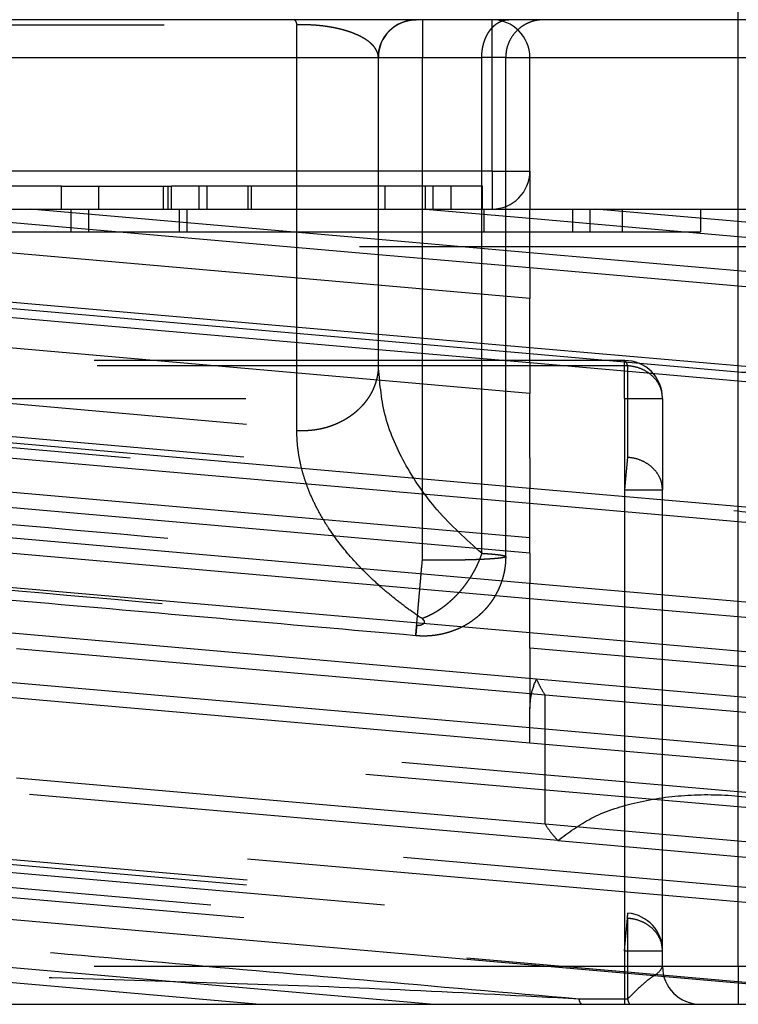
# Model space of a CAD drawing. Units: inches. Extents: x -210 to 200, y -143 to 149.
# Drawn here: x -182 to -181, y 116 to 117 of the extents above; entities that cross this region are included whole.
import ezdxf

# ---------------------------------------------------------------- set-up
doc = ezdxf.new("R2010")
doc.units = ezdxf.units.IN
doc.linetypes.add('DASHED', pattern=[15, 7, -8])
doc.layers.add('1', color=7, linetype='Continuous')
doc.styles.add('CONVERTER_11', font='txt.shx', dxfattribs={"width": 0.9})
doc.dimstyles.new('ME10_DIM_31', dxfattribs={"dimtxt": 70.00000000000004, "dimasz": 70.00000000000004, "dimexe": 40, "dimexo": 0, "dimgap": 40, "dimtad": 1, "dimdsep": 46, "dimtxsty": 'CONVERTER_11', "dimsah": 1, "dimcen": 0.09, "dimclrd": 3, "dimclre": 3, "dimclrt": 4, "dimadec": 0, "dimazin": 0, "dimtfac": 1, "dimtdec": 4, "dimtix": 1, "dimtmove": 0, "dimatfit": 3, "dimfxl": 0, "dimtolj": 1, "dimtzin": 0, "dimarcsym": 0})
doc.dimstyles.new('ME10_DIM_32', dxfattribs={"dimtxt": 70.00000000000004, "dimasz": 70.00000000000004, "dimexe": 40, "dimexo": 0, "dimgap": 40, "dimtad": 1, "dimdsep": 46, "dimtxsty": 'CONVERTER_11', "dimsah": 1, "dimcen": 0.09, "dimclrd": 3, "dimclre": 3, "dimclrt": 4, "dimadec": 0, "dimazin": 0, "dimtfac": 1, "dimtdec": 4, "dimtix": 1, "dimtmove": 0, "dimatfit": 3, "dimfxl": 0, "dimtolj": 1, "dimtzin": 0, "dimarcsym": 0})

# ---------------------------------------------------------------- blocks, each defined once
blk = doc.blocks.new('10421-6-0876_Clipsblende-100-Deckenausgleich-Teil-1__69', base_point=(-3654.508692010058, 2317.627070989579))
at = {"color": 3, "linetype": 'DASHED'}
for p, q in [((-3626.75869201006, 2327.524346472299), (-3633.647864766739, 2328.127070989579)), ((-3631.629444133527, 2328.127070989579), (-3631.3531221176, 2328.127070989579)), ((-3631.3531221176, 2328.127070989579), (-3630.938316583311, 2328.127070989579)), ((-3626.75869201006, 2327.725110439807), (-3631.3531221176, 2328.127070989579)), ((-3630.938316583311, 2328.127070989579), (-3630.81649637429, 2328.127070989579)), ((-3630.81649637429, 2328.127070989579), (-3630.583194665797, 2328.127070989579)), ((-3630.81649637429, 2328.127070989579), (-3630.81649637429, 2327.827070989581)), ((-3630.583194665797, 2328.127070989579), (-3630.44560959621, 2328.127070989579)), ((-3630.583194665797, 2328.127070989579), (-3630.583194665797, 2327.827070989581)), ((-3630.44560959621, 2328.127070989579), (-3629.592630465621, 2328.127070989579)), ((-3629.592630465621, 2328.127070989579), (-3629.531966187651, 2328.127070989579)), ((-3629.531966187651, 2328.127070989579), (-3629.488030465619, 2328.127070989579)), ((-3629.488030465619, 2328.127070989579), (-3629.385355115821, 2328.127070989579)), ((-3629.385355115821, 2328.127070989579), (-3629.28757458228, 2328.127070989579)), ((-3629.385355115821, 2328.127070989579), (-3629.385355115821, 2327.827070989581)), ((-3629.28757458228, 2328.127070989579), (-3629.122203973959, 2328.127070989579)), ((-3629.28757458228, 2328.127070989579), (-3629.28757458228, 2327.827070989581)), ((-3629.122203973959, 2328.127070989579), (-3629.017213973959, 2328.127070989579)), ((-3629.017213973959, 2328.127070989579), (-3628.47819040765, 2328.127070989579)), ((-3628.47819040765, 2328.127070989579), (-3628.434189167558, 2328.127070989579)), ((-3628.434189167558, 2328.127070989579), (-3626.75869201006, 2328.127070989579)), ((-3626.75869201006, 2328.127070989579), (-3626.669268466228, 2328.127070989579)), ((-3626.669268466228, 2328.127070989579), (-3626.189951157049, 2328.127070989579)), ((-3624.75869201006, 2328.001852039649), (-3626.189951157049, 2328.127070989579)), ((-3626.189951157049, 2328.127070989579), (-3626.142362944829, 2328.127070989579)), ((-3626.142362944829, 2328.127070989579), (-3626.038264663777, 2328.127070989579)), ((-3626.038264663777, 2328.127070989579), (-3625.798822010063, 2328.127070989579)), ((-3625.798822010063, 2328.127070989579), (-3625.383692010058, 2328.127070989579)), ((-3625.383692010058, 2328.127070989579), (-3625.365528579328, 2328.127070989579)), ((-3625.365528579328, 2328.127070989579), (-3625.258692010058, 2328.127070989579)), ((-3625.365528579328, 2328.127070989579), (-3625.365528579328, 2327.827070989581)), ((-3625.258692010058, 2328.127070989579), (-3624.75869201006, 2328.127070989579)), ((-3624.75869201006, 2328.127070989579), (-3624.194627420668, 2328.127070989579)), ((-3624.194627420668, 2328.127070989579), (-3623.963297907219, 2328.127070989579)), ((-3624.194627420668, 2328.127070989579), (-3624.194627420668, 2327.827070989581)), ((-3623.963297907219, 2328.127070989579), (-3623.89520850792, 2328.127070989579)), ((-3623.963297907219, 2327.827070989581), (-3623.963297907219, 2328.127070989579)), ((-3623.89520850792, 2328.127070989579), (-3623.54102405598, 2328.127070989579)), ((-3619.25869201006, 2327.721428357766), (-3623.89520850792, 2328.127070989579)), ((-3623.54102405598, 2328.127070989579), (-3622.508692010059, 2328.127070989579)), ((-3623.54102405598, 2328.127070989579), (-3623.54102405598, 2327.827070989581)), ((-3622.508692010059, 2328.127070989579), (-3619.305723209649, 2328.127070989579)), ((-3622.508692010059, 2328.127070989579), (-3622.508692010059, 2327.827070989581)), ((-3619.25869201006, 2327.520664390258), (-3624.75869201006, 2328.001852039649)), ((-3631.629444133527, 2327.827070989581), (-3630.81649637429, 2327.827070989581)), ((-3630.81649637429, 2327.827070989581), (-3630.583194665797, 2327.827070989581)), ((-3630.583194665797, 2327.827070989581), (-3629.385355115821, 2327.827070989581)), ((-3629.385355115821, 2327.827070989581), (-3629.28757458228, 2327.827070989581)), ((-3629.28757458228, 2327.827070989581), (-3625.365528579328, 2327.827070989581)), ((-3625.365528579328, 2327.827070989581), (-3624.194627420668, 2327.827070989581)), ((-3624.194627420668, 2327.827070989581), (-3623.963297907219, 2327.827070989581)), ((-3623.963297907219, 2327.827070989581), (-3623.54102405598, 2327.827070989581)), ((-3623.54102405598, 2327.827070989581), (-3622.508692010059, 2327.827070989581)), ((-3624.75869201006, 2327.550133112755), (-3626.75869201006, 2327.725110439807)), ((-3605.008692010058, 2327.627070989579), (-3654.008692010058, 2327.627070989579)), ((-3624.75869201006, 2327.349369145246), (-3626.75869201006, 2327.524346472299)), ((-3619.25869201006, 2327.068945463363), (-3624.75869201006, 2327.550133112755)), ((-3626.75869201006, 2326.470335642877), (-3637.87960491934, 2327.443289450499)), ((-3626.75869201006, 2326.269571675368), (-3639.508692010059, 2327.385052135324)), ((-3624.75869201006, 2326.213322135535), (-3637.008692010059, 2327.285058263728)), ((-3619.25869201006, 2326.868181495855), (-3624.75869201006, 2327.349369145246)), ((-3624.75869201006, 2326.295358315826), (-3626.75869201006, 2326.470335642877)), ((-3624.75869201006, 2326.094594348318), (-3626.75869201006, 2326.269571675368)), ((-3619.25869201006, 2325.814170666433), (-3624.75869201006, 2326.295358315826)), ((-3623.508692010058, 2326.127070989579), (-3635.508692010058, 2326.127070989579)), ((-3622.008692010058, 2325.972728310841), (-3624.75869201006, 2326.213322135535)), ((-3619.25869201006, 2325.613406698924), (-3624.75869201006, 2326.094594348318)), ((-3623.508692010058, 2325.627070989579), (-3623.508692010058, 2326.127070989579)), ((-3623.4709524664, 2326.058435947412), (-3635.4709524664, 2326.058435947412)), ((-3623.4709524664, 2326.058435947412), (-3623.4709524664, 2324.848981555963)), ((-3622.008692010058, 2324.141185216954), (-3622.008692010058, 2325.972728310841)), ((-3635.4709524664, 2325.898845518274), (-3623.4709524664, 2324.848981555963)), ((-3624.75869201006, 2324.43829161637), (-3639.508692010059, 2325.728749403379)), ((-3635.508692010058, 2325.627070989579), (-3623.508692010058, 2325.627070989579)), ((-3623.508692010058, 2325.627070989579), (-3623.00869201006, 2325.627070989579)), ((-3623.508692010058, 2325.627070989579), (-3623.508692010058, 2324.417616598134)), ((-3623.00869201006, 2325.627070989579), (-3623.00869201006, 2324.417616598134)), ((-3624.75869201006, 2324.237527648862), (-3639.508692010059, 2325.527985435871)), ((-3637.008692010059, 2325.453515169842), (-3622.008692010058, 2324.141185216954)), ((-3635.508692010058, 2325.467480560445), (-3623.508692010058, 2324.417616598134)), ((-3623.4709524664, 2324.848981555963), (-3623.508692010058, 2324.417616598134)), ((-3624.75869201006, 2323.183516819443), (-3639.508692010059, 2324.473974606448)), ((-3619.25869201006, 2323.95710396698), (-3624.75869201006, 2324.43829161637)), ((-3623.508692010058, 2324.417616598134), (-3623.508692010058, 2318.332282237184)), ((-3623.508692010058, 2324.417616598134), (-3623.00869201006, 2324.417616598134)), ((-3623.00869201006, 2318.332282237184), (-3623.00869201006, 2324.417616598134)), ((-3624.75869201006, 2322.982752851932), (-3639.508692010059, 2324.27321063894)), ((-3619.25869201006, 2323.756339999471), (-3624.75869201006, 2324.237527648862)), ((-3622.008692010058, 2318.127070989579), (-3622.008692010058, 2324.141185216954)), ((-3624.75869201006, 2322.531033925038), (-3639.508692010059, 2323.821491712045)), ((-3639.508692010059, 2323.620727744537), (-3624.75869201006, 2322.330269957529)), ((-3624.672667712846, 2321.921215871721), (-3639.508692010059, 2323.219199809519)), ((-3619.25869201006, 2322.702329170048), (-3624.75869201006, 2323.183516819443)), ((-3624.558977018439, 2321.710505257302), (-3639.508692010059, 2323.018435842012)), ((-3619.25869201006, 2322.50156520254), (-3624.75869201006, 2322.982752851932)), ((-3624.75869201006, 2321.276259128108), (-3639.508692010059, 2322.566716915118)), ((-3619.25869201006, 2322.049846275646), (-3624.75869201006, 2322.531033925038)), ((-3624.75869201006, 2321.0754951606), (-3639.508692010059, 2322.365952947609)), ((-3619.25869201006, 2321.849082308137), (-3624.75869201006, 2322.330269957529)), ((-3604.532866242029, 2318.904436760432), (-3639.508692010059, 2321.96442501259)), ((-3619.344716307261, 2321.455080523912), (-3624.672667712846, 2321.921215871721)), ((-3605.008692010058, 2318.745302153438), (-3639.508692010059, 2321.763661045081)), ((-3619.45840700167, 2321.264263203314), (-3624.558977018439, 2321.710505257302)), ((-3624.558977018439, 2320.004011533477), (-3639.508692010059, 2321.311942118187)), ((-3619.25869201006, 2320.795071478718), (-3624.75869201006, 2321.276259128108)), ((-3624.390107703057, 2319.788473415255), (-3639.508692010059, 2321.111178150678)), ((-3619.25869201006, 2320.594307511207), (-3624.75869201006, 2321.0754951606)), ((-3619.45840700167, 2319.557769479491), (-3624.558977018439, 2320.004011533477)), ((-3635.46511413868, 2319.880243548541), (-3623.465114138679, 2318.83037958623)), ((-3635.4709524664, 2319.813511157327), (-3623.4709524664, 2318.763647195016)), ((-3624.390107703057, 2319.788473415255), (-3619.62727631705, 2319.371779662694)), ((-3635.508692010058, 2319.382146199495), (-3623.508692010058, 2318.332282237184)), ((-3623.4709524664, 2318.763647195016), (-3623.465114138679, 2318.83037958623)), ((-3623.508692010058, 2318.332282237184), (-3623.4709524664, 2318.763647195016)), ((-3623.4709524664, 2318.763647195016), (-3623.4709524664, 2317.695706031747)), ((-3623.508692010058, 2318.332282237184), (-3623.508692010058, 2318.127070989579)), ((-3623.508692010058, 2318.332282237184), (-3623.00869201006, 2318.332282237184)), ((-3623.00869201006, 2318.127070989579), (-3623.00869201006, 2318.332282237184)), ((-3623.508692010058, 2318.127070989579), (-3634.084474195829, 2318.127070989579)), ((-3623.00869201006, 2318.127070989579), (-3623.508692010058, 2318.127070989579)), ((-3623.508692010058, 2318.127070989579), (-3623.508692010058, 2317.627070989579)), ((-3622.008692010058, 2318.127070989579), (-3623.00869201006, 2318.127070989579)), ((-3621.00869201006, 2318.127070989579), (-3622.008692010058, 2318.127070989579)), ((-3622.008692010058, 2318.127070989579), (-3622.008692010058, 2317.627070989579))]:
    blk.add_line(p, q, dxfattribs=at)
at = {"color": 1, "linetype": 'Continuous'}
for p, q in [((-3632.8654633368, 2317.627070989579), (-3628.369448044442, 2317.627070989579)), ((-3628.369448044442, 2317.627070989579), (-3626.07470539531, 2317.627070989579)), ((-3626.07470539531, 2317.627070989579), (-3624.07194142059, 2317.627070989579)), ((-3624.07194142059, 2317.627070989579), (-3623.508692010058, 2317.627070989579)), ((-3623.508692010058, 2317.627070989579), (-3623.433212922751, 2317.627070989579)), ((-3623.433212922751, 2317.627070989579), (-3622.508692010059, 2317.627070989579)), ((-3622.508692010059, 2317.627070989579), (-3622.008692010058, 2317.627070989579)), ((-3622.008692010058, 2317.627070989579), (-3621.508692010058, 2317.627070989579))]:
    blk.add_line(p, q, dxfattribs=at)
at = {"color": 3, "linetype": 'DASHED'}
for centre, radius, start, end in [((-3623.508692010058, 2325.627070989579), 0.499999999998181, 0, 90), ((-3623.508692010058, 2318.332282237184), 0.499999999998181, 0, 84.9999999994047), ((-3622.508692010059, 2318.127070989579), 0.5000000000009095, 180, 270)]:
    blk.add_arc(centre, radius, start, end, dxfattribs=at)
for points in [[(-3619.692585945572, 2326.504614361366), (-3620.132091411487, 2326.237307628448), (-3620.688596618339, 2326.052871969482), (-3621.327406379404, 2325.962807523654), (-3622.008692010058, 2325.972728310841)], [(-3623.4709524664, 2326.058435947412), (-3623.489139317255, 2326.109607108103), (-3623.508692010058, 2326.127070989579)], [(-3623.00869201006, 2325.627070989579), (-3623.024138021573, 2325.733765489486), (-3623.069521366502, 2325.833868053524), (-3623.142038450705, 2325.921193858238), (-3623.237208593414, 2325.990347788212), (-3623.349152080041, 2326.037057007725), (-3623.4709524664, 2326.058435947412)], [(-3623.00869201006, 2324.417616598134), (-3623.024138021573, 2324.524311098039), (-3623.069521366502, 2324.624413662077), (-3623.142038450705, 2324.711739466791), (-3623.237208593414, 2324.780893396764), (-3623.349152080041, 2324.827602616279), (-3623.4709524664, 2324.848981555963)], [(-3622.008692010058, 2324.141185216954), (-3621.29701427583, 2324.024625963757), (-3620.633825512145, 2323.807418882021), (-3620.064312390072, 2323.504361715396), (-3619.62727631705, 2323.136104053484)], [(-3624.10968096425, 2317.695706031747), (-3626.949998839786, 2317.944201646667), (-3629.790316715327, 2318.192697261587), (-3632.630634590864, 2318.441192876507), (-3635.4709524664, 2318.689688491426)], [(-3623.00869201006, 2318.332282237184), (-3623.024138021573, 2318.438976737092), (-3623.069521366502, 2318.53907930113), (-3623.142038450705, 2318.626405105844), (-3623.237208593414, 2318.695559035818), (-3623.349152080041, 2318.742268255332), (-3623.4709524664, 2318.763647195016)], [(-3623.00869201006, 2318.127070989579), (-3623.043220846901, 2318.069359062621), (-3623.142038387184, 2317.989828951358), (-3623.291496387297, 2317.869675977081), (-3623.4709524664, 2317.695706031747)], [(-3624.10968096425, 2317.695706031747), (-3626.337545848638, 2317.810699980718), (-3628.48465299076, 2317.894754659512), (-3630.653560268319, 2317.962486995582), (-3632.8654633368, 2318.027070989579)], [(-3624.07194142059, 2317.627070989579), (-3624.082913570332, 2317.63250376176), (-3624.091494118988, 2317.644534733057), (-3624.100840287941, 2317.666075308115), (-3624.10968096425, 2317.695706031747)], [(-3623.4709524664, 2317.695706031747), (-3623.630634590864, 2317.695706031747), (-3623.790316715331, 2317.695706031747), (-3623.949998839786, 2317.695706031747), (-3624.10968096425, 2317.695706031747)], [(-3623.4709524664, 2317.695706031747), (-3623.462111790106, 2317.666075308144), (-3623.452765621149, 2317.644534733057), (-3623.441885618236, 2317.630458175803), (-3623.433212922751, 2317.627070989579)]]:
    blk.add_spline(points, degree=3, dxfattribs=at)
blk = doc.blocks.new('10421-6-0877_Clipsblende-100-Deckenausgleich-Teil-2__70', base_point=(-3639.508692010059, 2317.627070989579))
at = {"color": 1, "linetype": 'Continuous'}
for p, q in [((-3627.871612066951, 2330.627070989579), (-3636.508692010059, 2330.627070989579)), ((-3626.258692240008, 2330.627070989579), (-3627.871612066951, 2330.627070989579)), ((-3626.17804040785, 2330.627070989579), (-3626.258692240008, 2330.627070989579)), ((-3625.258692010058, 2330.627070989579), (-3626.17804040785, 2330.627070989579)), ((-3625.037705783228, 2330.627070989579), (-3625.258692010058, 2330.627070989579)), ((-3624.57804019332, 2330.627070989579), (-3625.037705783228, 2330.627070989579)), ((-3619.439343912481, 2330.627070989579), (-3624.57804019332, 2330.627070989579)), ((-3639.008692010059, 2319.396119436436), (-3618.788375736388, 2317.627070989579)), ((-3628.369448044442, 2317.627070989579), (-3639.508692010059, 2318.60162855682)), ((-3628.369448044442, 2317.627070989579), (-3626.07470539531, 2317.627070989579)), ((-3626.07470539531, 2317.627070989579), (-3624.07194142059, 2317.627070989579)), ((-3624.07194142059, 2317.627070989579), (-3623.508692010058, 2317.627070989579)), ((-3623.508692010058, 2317.627070989579), (-3623.433212922751, 2317.627070989579)), ((-3623.433212922751, 2317.627070989579), (-3622.508692010059, 2317.627070989579)), ((-3622.508692010059, 2317.627070989579), (-3622.008692010058, 2317.627070989579)), ((-3622.008692010058, 2317.627070989579), (-3621.508692010058, 2317.627070989579))]:
    blk.add_line(p, q, dxfattribs=at)
at = {"color": 3, "linetype": 'DASHED'}
for p, q in [((-3625.258692010058, 2330.127070989579), (-3625.258692010058, 2330.627070989579)), ((-3626.75869201006, 2330.127070989579), (-3626.75869201006, 2330.127212082831)), ((-3626.75869201006, 2326.064057763235), (-3626.75869201006, 2330.127070989579)), ((-3626.17804040785, 2323.489585124768), (-3626.17804040785, 2330.127070989579)), ((-3625.394060367238, 2323.581957977533), (-3625.394060367238, 2330.127070989579)), ((-3625.258692010058, 2328.627070989579), (-3625.258692010058, 2330.127070989579)), ((-3625.07804040786, 2323.538790431338), (-3625.078040260361, 2330.127070989579)), ((-3624.75869201006, 2328.627070989579), (-3624.75869201006, 2330.127070989579)), ((-3625.258692010058, 2328.627070989579), (-3639.008692010059, 2328.627070989579)), ((-3625.258692010058, 2328.627070989579), (-3624.75869201006, 2328.627070989579)), ((-3625.258692010058, 2328.627070989579), (-3625.258692010058, 2328.127070989579)), ((-3624.75869201006, 2328.627070989579), (-3624.75869201006, 2328.127070989579)), ((-3630.938316583311, 2328.42707098958), (-3631.879719232318, 2328.42707098958)), ((-3630.938316583311, 2328.42707098958), (-3630.44560959621, 2328.42707098958)), ((-3630.938316583311, 2328.127070989579), (-3630.938316583311, 2328.42707098958)), ((-3630.44560959621, 2328.42707098958), (-3629.592630465621, 2328.42707098958)), ((-3630.44560959621, 2328.127070989579), (-3630.44560959621, 2328.42707098958)), ((-3629.592630465621, 2328.127070989579), (-3629.592630465621, 2328.42707098958)), ((-3629.592630465621, 2328.42707098958), (-3629.531966187651, 2328.42707098958)), ((-3629.531966187651, 2328.42707098958), (-3629.488030465619, 2328.42707098958)), ((-3629.531966187651, 2328.127070989579), (-3629.531966187651, 2328.42707098958)), ((-3629.488030465619, 2328.127070989579), (-3629.488030465619, 2328.42707098958)), ((-3629.122203973959, 2328.42707098958), (-3629.488030465619, 2328.42707098958)), ((-3629.122203973959, 2328.127070989579), (-3629.122203973959, 2328.42707098958)), ((-3629.017213973959, 2328.42707098958), (-3629.122203973959, 2328.42707098958)), ((-3628.47819040765, 2328.42707098958), (-3629.017213973959, 2328.42707098958)), ((-3629.017213973959, 2328.127070989579), (-3629.017213973959, 2328.42707098958)), ((-3628.47819040765, 2328.127070989579), (-3628.47819040765, 2328.42707098958)), ((-3628.434189167558, 2328.42707098958), (-3628.47819040765, 2328.42707098958)), ((-3628.434189167558, 2328.127070989579), (-3628.434189167558, 2328.42707098958)), ((-3626.669268466228, 2328.42707098958), (-3628.434189167558, 2328.42707098958)), ((-3626.669268466228, 2328.127070989579), (-3626.669268466228, 2328.42707098958)), ((-3626.142362944829, 2328.42707098958), (-3626.669268466228, 2328.42707098958)), ((-3626.142362944829, 2328.42707098958), (-3626.142362944829, 2328.127070989579)), ((-3626.038264663777, 2328.42707098958), (-3626.142362944829, 2328.42707098958)), ((-3626.038264663777, 2328.42707098958), (-3626.038264663777, 2328.127070989579)), ((-3625.798822010063, 2328.42707098958), (-3626.038264663777, 2328.42707098958)), ((-3625.798822010063, 2328.127070989579), (-3625.798822010063, 2328.42707098958)), ((-3625.383692010058, 2328.42707098958), (-3625.798822010063, 2328.42707098958)), ((-3625.383692010058, 2328.127070989579), (-3625.383692010058, 2328.42707098958)), ((-3624.75869201006, 2326.947841210229), (-3639.508692010059, 2328.238298997236)), ((-3626.75869201006, 2327.524346472299), (-3633.647864766739, 2328.127070989579)), ((-3631.629444133527, 2328.127070989579), (-3631.3531221176, 2328.127070989579)), ((-3631.3531221176, 2328.127070989579), (-3630.938316583311, 2328.127070989579)), ((-3626.75869201006, 2327.725110439807), (-3631.3531221176, 2328.127070989579)), ((-3630.938316583311, 2328.127070989579), (-3630.81649637429, 2328.127070989579)), ((-3630.81649637429, 2328.127070989579), (-3630.583194665797, 2328.127070989579)), ((-3630.583194665797, 2328.127070989579), (-3630.44560959621, 2328.127070989579)), ((-3630.44560959621, 2328.127070989579), (-3629.592630465621, 2328.127070989579)), ((-3629.592630465621, 2328.127070989579), (-3629.531966187651, 2328.127070989579)), ((-3629.531966187651, 2328.127070989579), (-3629.488030465619, 2328.127070989579)), ((-3629.488030465619, 2328.127070989579), (-3629.385355115821, 2328.127070989579)), ((-3629.385355115821, 2328.127070989579), (-3629.28757458228, 2328.127070989579)), ((-3629.28757458228, 2328.127070989579), (-3629.122203973959, 2328.127070989579)), ((-3629.122203973959, 2328.127070989579), (-3629.017213973959, 2328.127070989579)), ((-3629.017213973959, 2328.127070989579), (-3628.47819040765, 2328.127070989579)), ((-3628.47819040765, 2328.127070989579), (-3628.434189167558, 2328.127070989579)), ((-3628.434189167558, 2328.127070989579), (-3626.75869201006, 2328.127070989579)), ((-3626.75869201006, 2328.127070989579), (-3626.669268466228, 2328.127070989579)), ((-3626.669268466228, 2328.127070989579), (-3626.189951157049, 2328.127070989579)), ((-3624.75869201006, 2328.001852039649), (-3626.189951157049, 2328.127070989579)), ((-3626.189951157049, 2328.127070989579), (-3626.142362944829, 2328.127070989579)), ((-3626.142362944829, 2328.127070989579), (-3626.038264663777, 2328.127070989579)), ((-3626.038264663777, 2328.127070989579), (-3625.798822010063, 2328.127070989579)), ((-3625.798822010063, 2328.127070989579), (-3625.383692010058, 2328.127070989579)), ((-3625.383692010058, 2328.127070989579), (-3625.365528579328, 2328.127070989579)), ((-3625.365528579328, 2328.127070989579), (-3625.258692010058, 2328.127070989579)), ((-3625.258692010058, 2328.127070989579), (-3624.75869201006, 2328.127070989579)), ((-3624.75869201006, 2328.001852039649), (-3624.75869201006, 2328.127070989579)), ((-3639.508692010059, 2328.037535029729), (-3624.75869201006, 2326.747077242721)), ((-3624.75869201006, 2327.550133112755), (-3624.75869201006, 2328.001852039649)), ((-3624.75869201006, 2327.550133112755), (-3626.75869201006, 2327.725110439807)), ((-3624.75869201006, 2327.349369145246), (-3626.75869201006, 2327.524346472299)), ((-3624.75869201006, 2327.349369145246), (-3624.75869201006, 2327.550133112755)), ((-3626.75869201006, 2326.470335642877), (-3637.87960491934, 2327.443289450499)), ((-3626.75869201006, 2326.269571675368), (-3639.508692010059, 2327.385052135324)), ((-3624.75869201006, 2327.349369145246), (-3624.75869201006, 2326.947841210229)), ((-3624.75869201006, 2325.693066413301), (-3639.508692010059, 2326.983524200307)), ((-3624.75869201006, 2326.747077242721), (-3624.75869201006, 2326.947841210229)), ((-3639.508692010059, 2326.782760232798), (-3624.75869201006, 2325.492302445793)), ((-3624.75869201006, 2326.295358315826), (-3624.75869201006, 2326.747077242721)), ((-3624.75869201006, 2326.295358315826), (-3626.75869201006, 2326.470335642877)), ((-3639.508692010059, 2326.331041305904), (-3624.75869201006, 2325.040583518896)), ((-3624.75869201006, 2326.094594348318), (-3626.75869201006, 2326.269571675368)), ((-3624.75869201006, 2326.213322135535), (-3624.75869201006, 2326.295358315826)), ((-3639.508692010059, 2326.130277338395), (-3624.75869201006, 2324.839819551387)), ((-3624.75869201006, 2326.094594348318), (-3624.75869201006, 2326.213322135535)), ((-3624.75869201006, 2326.094594348318), (-3624.75869201006, 2325.693066413301)), ((-3624.75869201006, 2324.43829161637), (-3639.508692010059, 2325.728749403379)), ((-3624.75869201006, 2325.492302445793), (-3624.75869201006, 2325.693066413301)), ((-3624.75869201006, 2324.237527648862), (-3639.508692010059, 2325.527985435871)), ((-3624.75869201006, 2325.040583518896), (-3624.75869201006, 2325.492302445793)), ((-3624.75869201006, 2323.785808721967), (-3639.508692010059, 2325.076266508977)), ((-3624.75869201006, 2324.839819551387), (-3624.75869201006, 2325.040583518896)), ((-3624.75869201006, 2323.585044754459), (-3639.390107703058, 2324.865127758932)), ((-3624.75869201006, 2324.839819551387), (-3624.75869201006, 2324.43829161637)), ((-3624.75869201006, 2323.183516819443), (-3639.508692010059, 2324.473974606448)), ((-3624.75869201006, 2324.237527648862), (-3624.75869201006, 2324.43829161637)), ((-3624.75869201006, 2322.982752851932), (-3639.508692010059, 2324.27321063894)), ((-3624.75869201006, 2323.785808721967), (-3624.75869201006, 2324.237527648862)), ((-3624.75869201006, 2322.531033925038), (-3639.508692010059, 2323.821491712045)), ((-3624.75869201006, 2323.585044754459), (-3624.75869201006, 2323.785808721967)), ((-3639.508692010059, 2323.620727744537), (-3624.75869201006, 2322.330269957529)), ((-3624.75869201006, 2323.585044754459), (-3624.75869201006, 2323.183516819443)), ((-3624.672667712846, 2321.921215871721), (-3639.508692010059, 2323.219199809519)), ((-3624.75869201006, 2322.982752851932), (-3624.75869201006, 2323.183516819443)), ((-3624.558977018439, 2321.710505257302), (-3639.508692010059, 2323.018435842012)), ((-3624.75869201006, 2322.531033925038), (-3624.75869201006, 2322.982752851932)), ((-3624.75869201006, 2321.276259128108), (-3639.508692010059, 2322.566716915118)), ((-3624.75869201006, 2322.330269957529), (-3624.75869201006, 2322.531033925038)), ((-3624.75869201006, 2321.0754951606), (-3639.508692010059, 2322.365952947609)), ((-3624.75869201006, 2322.330269957529), (-3624.75869201006, 2321.533226197806)), ((-3604.532866242029, 2318.904436760432), (-3639.508692010059, 2321.96442501259)), ((-3605.008692010058, 2318.745302153438), (-3639.508692010059, 2321.763661045081)), ((-3624.558977018439, 2320.004011533477), (-3624.558977018439, 2321.710505257302)), ((-3624.75869201006, 2321.276259128108), (-3624.75869201006, 2321.533226197806)), ((-3624.558977018439, 2320.004011533477), (-3639.508692010059, 2321.311942118187)), ((-3624.75869201006, 2321.0754951606), (-3624.75869201006, 2321.276259128108)), ((-3624.390107703057, 2319.788473415255), (-3639.508692010059, 2321.111178150678)), ((-3604.50869201006, 2317.647546992253), (-3639.508692010059, 2320.709650215661)), ((-3606.569392877667, 2317.627070989579), (-3639.508692010059, 2320.508886248153)), ((-3611.732563838218, 2317.627070989579), (-3639.508692010059, 2320.057167321259)), ((-3614.027306487347, 2317.627070989579), (-3639.508692010059, 2319.856403353751)), ((-3618.61679178562, 2317.627070989579), (-3639.167534971491, 2319.425028045375)), ((-3626.07470539531, 2317.627070989579), (-3639.508692010059, 2318.802392524331))]:
    blk.add_line(p, q, dxfattribs=at)
at = {"color": 124, "linetype": 'Continuous'}
for p, q in [((-3639.008692010059, 2330.127070989579), (-3626.75869201006, 2330.127070989579)), ((-3626.75869201006, 2330.127070989579), (-3625.394060367238, 2330.127070989579)), ((-3625.078040260361, 2330.127070989579), (-3625.394060367238, 2330.127070989579)), ((-3625.078040260361, 2330.127070989579), (-3618.623323652868, 2330.127070989579))]:
    blk.add_line(p, q, dxfattribs=at)
at = {"color": 3, "linetype": 'DASHED'}
for centre, radius, start, end in [((-3626.258692023168, 2330.12707098278), 0.5000000067989747, 90.00002484802278, 179.983831125157), ((-3625.258692010058, 2330.127070989579), 0.499999999998181, 0, 90), ((-3626.25869201139, 2330.127141536205), 0.5000000036466905, 179.9919159521318, 180.0080840478161), ((-3625.258692010058, 2328.627070989579), 0.5, 270, 0)]:
    blk.add_arc(centre, radius, start, end, dxfattribs=at)
for points in [[(-3636.584171097358, 2330.558435949567), (-3636.571218609108, 2330.558435948489), (-3636.558266314638, 2330.558435947412), (-3632.209169859054, 2330.558435947412), (-3627.860073403466, 2330.558435947412), (-3627.847104010898, 2330.558442427089), (-3627.83417109736, 2330.558448906766)], [(-3627.871612066951, 2330.627070989579), (-3627.871177497109, 2330.627062380932), (-3627.87074259919, 2330.627036529129), (-3627.86778851242, 2330.626404076307), (-3627.864828814724, 2330.62496955767), (-3627.861868188041, 2330.622725769274), (-3627.858625908047, 2330.619326330062), (-3627.855403389631, 2330.614953085853), (-3627.85220872099, 2330.609612098773), (-3627.849053425663, 2330.603318498953), (-3627.845946023301, 2330.596093245748), (-3627.842895215847, 2330.587960525313), (-3627.83991085547, 2330.578951131496), (-3627.837000297767, 2330.569100888394), (-3627.83417109736, 2330.558448906766)], [(-3627.834171229709, 2325.201327112693), (-3627.834171163534, 2325.238097780849), (-3627.83417109736, 2325.27486835652), (-3627.83417109736, 2327.916658631642), (-3627.83417109736, 2330.558448906766)], [(-3626.75869201006, 2330.127212082831), (-3626.758748633564, 2330.130908568289), (-3626.758872569058, 2330.135057587534), (-3626.758973904279, 2330.137333619301), (-3626.759090832358, 2330.139287587323), (-3626.759234108215, 2330.141313399537), (-3626.75939980754, 2330.143344461138), (-3626.7602316993, 2330.151067601196), (-3626.761517349822, 2330.159567658066), (-3626.764814505944, 2330.174868433139), (-3626.77001386717, 2330.191983483916), (-3626.780272674071, 2330.216458368569), (-3626.792158579068, 2330.238050939377), (-3626.804538892011, 2330.256556067875), (-3626.823522236106, 2330.280297557905), (-3626.843708490851, 2330.301621051696), (-3626.864189314868, 2330.320469884589), (-3626.894110725154, 2330.344448865862), (-3626.924060008007, 2330.365350174999), (-3626.952756731498, 2330.383171439376), (-3626.994505784441, 2330.406095891712), (-3627.039643821741, 2330.42771026701), (-3627.088002586659, 2330.447946241177), (-3627.139413822459, 2330.466735490123), (-3627.193709272405, 2330.484009689756), (-3627.250720679757, 2330.499700515984), (-3627.33048469611, 2330.518002280389), (-3627.413268478906, 2330.53304221571), (-3627.498522335149, 2330.544772524584), (-3627.580220121795, 2330.552724629567), (-3627.6591015451, 2330.55751932969), (-3627.690260058263, 2330.558655881088), (-3627.719382647577, 2330.559335637248), (-3627.74632021751, 2330.559636881934), (-3627.767349676222, 2330.559653778699), (-3627.790375687117, 2330.559452764463), (-3627.801182959481, 2330.559279216657), (-3627.812299228488, 2330.559047905516), (-3627.817602172888, 2330.55890724662), (-3627.823231904659, 2330.558732353482), (-3627.828702030021, 2330.55857021166), (-3627.83417109736, 2330.558448906766)], [(-3626.75869201006, 2330.127212082831), (-3626.758194680835, 2330.149498920057), (-3626.756669087517, 2330.172132289713), (-3626.754066290359, 2330.195048715514), (-3626.750343242919, 2330.218178120039), (-3626.745460902166, 2330.241444410523), (-3626.739388373739, 2330.264765903919), (-3626.73210014687, 2330.288055755998), (-3626.723580931118, 2330.311223236542), (-3626.713821979195, 2330.334173809221), (-3626.702826388301, 2330.356811405534), (-3626.690604557687, 2330.379037944363), (-3626.677179654718, 2330.400756663622), (-3626.662582352409, 2330.421870880615), (-3626.646856123829, 2330.442288324856), (-3626.630051502355, 2330.461918990214), (-3626.61223088013, 2330.480680291299), (-3626.593462610364, 2330.498493944658), (-3626.57382504665, 2330.515291667961), (-3626.553400844538, 2330.531011138519), (-3626.532280077307, 2330.545601890752), (-3626.5105550812, 2330.55902051677), (-3626.488322599731, 2330.571236404836), (-3626.465679453042, 2330.582226445374), (-3626.442723774169, 2330.591980291088), (-3626.419551679511, 2330.60049489277), (-3626.396257746489, 2330.607779038648), (-3626.372932741729, 2330.613848055819), (-3626.349663538911, 2330.61872748414), (-3626.326531845502, 2330.622448242832), (-3626.303613772158, 2330.625049392308), (-3626.280979409163, 2330.626573992459), (-3626.258692240008, 2330.627070989579)], [(-3626.17804040785, 2330.627070989579), (-3626.17804040785, 2330.609518063907), (-3626.17804040785, 2330.591965138233), (-3626.17804040785, 2330.544979046663), (-3626.17804040785, 2330.480624374954), (-3626.17804040785, 2330.401575668902), (-3626.17804040785, 2330.311118338731), (-3626.17804040785, 2330.220753758021), (-3626.17804040785, 2330.127070989579)], [(-3625.394060367238, 2330.127070989579), (-3625.393705982591, 2330.1493611461), (-3625.392618880327, 2330.171998209662), (-3625.390764164425, 2330.19491870935), (-3625.388111158542, 2330.218052517826), (-3625.384632008613, 2330.241323575639), (-3625.380304708598, 2330.264650099712), (-3625.375111029713, 2330.287945321234), (-3625.369040105732, 2330.31111834751), (-3625.362085626153, 2330.334074770221), (-3625.354249859877, 2330.356718289476), (-3625.345540102866, 2330.378951009019), (-3625.335972968998, 2330.400675869657), (-3625.325570156344, 2330.421796425023), (-3625.314362798647, 2330.442220056004), (-3625.302386699509, 2330.461857029045), (-3625.289686524007, 2330.480624383094), (-3625.276310733625, 2330.498444120361), (-3625.262315407566, 2330.515247585875), (-3625.24775917397, 2330.530972729885), (-3625.232706484846, 2330.54556874722), (-3625.217222864283, 2330.558992467095), (-3625.201377514472, 2330.571212994526), (-3625.185239177801, 2330.582207406429), (-3625.168878018089, 2330.591965141161), (-3625.152362322174, 2330.60048328137), (-3625.135759672489, 2330.607770469298), (-3625.119134602928, 2330.61384211632), (-3625.102549149619, 2330.618723674078), (-3625.086061452242, 2330.62244611187), (-3625.069725823259, 2330.625048443962), (-3625.053592176169, 2330.626573760951), (-3625.037705783228, 2330.627070989579)], [(-3624.57804019332, 2330.627070989579), (-3624.671788918845, 2330.618216546275), (-3624.762193154988, 2330.591964127624), (-3624.804182083442, 2330.573063747603), (-3624.851762939689, 2330.545564097522), (-3624.893421275551, 2330.515144824106), (-3624.931701477497, 2330.480612026157), (-3624.996032551147, 2330.401549122806), (-3625.04298006239, 2330.311089731194), (-3625.069199077745, 2330.220734725272), (-3625.078040260361, 2330.127070989579)], [(-3626.75869201006, 2326.064057763235), (-3626.759763326185, 2326.024024944506), (-3626.76305683448, 2325.983308271466), (-3626.768688593991, 2325.942029713889), (-3626.776761654787, 2325.900325293949), (-3626.787369784663, 2325.858344080576), (-3626.80058799751, 2325.816247160743), (-3626.816478358336, 2325.77420710764), (-3626.835078822188, 2325.732404833756), (-3626.845403059581, 2325.711651889396), (-3626.856410483149, 2325.691029708395), (-3626.868100088237, 2325.67056274378), (-3626.880468987148, 2325.650275441692), (-3626.893513139347, 2325.630192502837), (-3626.907226563249, 2325.61033841016), (-3626.921602101403, 2325.590737759788), (-3626.936630635668, 2325.571414710244), (-3626.952301875899, 2325.552393384907), (-3626.968603592522, 2325.533697247135), (-3626.985522416304, 2325.515349574164), (-3627.00304310171, 2325.497372765021), (-3627.021149324798, 2325.479788883645), (-3627.039822989621, 2325.462618908779), (-3627.059045011237, 2325.445883341867), (-3627.078794675779, 2325.429601410111), (-3627.099050395892, 2325.413791732621), (-3627.119789133089, 2325.398471489285), (-3627.14098711392, 2325.383657136762), (-3627.162619320753, 2325.369363556804), (-3627.184660158312, 2325.355604812088), (-3627.20708301669, 2325.342393287961), (-3627.229860879436, 2325.329740476968), (-3627.252965960077, 2325.317656127786), (-3627.276370245065, 2325.306149046487), (-3627.30004520263, 2325.295226265735), (-3627.323962255956, 2325.28489385049), (-3627.348092561289, 2325.275156099368), (-3627.372407408753, 2325.266016342615), (-3627.396878064808, 2325.257476186001), (-3627.421476100383, 2325.249536289434), (-3627.446173291412, 2325.242195661956), (-3627.49575456959, 2325.22930369702), (-3627.545405512538, 2325.218767695241), (-3627.594920159325, 2325.210541378979), (-3627.644104548172, 2325.204558086537), (-3627.692778510019, 2325.200741008053), (-3627.740777435778, 2325.198997947945), (-3627.787952270014, 2325.199229769533), (-3627.834171229709, 2325.201327112693)], [(-3625.394060367238, 2323.581957977533), (-3625.9803810464, 2324.153754873269), (-3626.413288038451, 2324.779942143081), (-3626.671585422099, 2325.41956529928), (-3626.75869201006, 2326.064057763235)], [(-3626.18224618208, 2322.719225214953), (-3626.374065154915, 2322.854612668685), (-3626.565363957509, 2323.002198464636), (-3626.729317204358, 2323.140568838597), (-3626.899157252761, 2323.297984977583), (-3627.159725083357, 2323.576313994531), (-3627.416051567268, 2323.917213729274), (-3627.507585877808, 2324.065656309361), (-3627.59819737652, 2324.23580820471), (-3627.674173771131, 2324.40667604016), (-3627.728920589459, 2324.557432522087), (-3627.772483648831, 2324.709102499787), (-3627.807758704978, 2324.87997243536), (-3627.828281823603, 2325.050025328962), (-3627.834171229709, 2325.201327112693)], [(-3636.508692010158, 2324.393398658439), (-3631.429639205305, 2323.949039116566), (-3626.350586400449, 2323.504679574691), (-3626.264312867122, 2323.497132302745), (-3626.17804040785, 2323.489585124768)], [(-3636.584171097457, 2323.530668742777), (-3631.505118292609, 2323.086309200904), (-3626.426065487757, 2322.641949659028), (-3626.339788817071, 2322.634401133994), (-3626.253511072227, 2322.626852514983)], [(-3625.394060367238, 2323.581957977533), (-3625.40576154589, 2323.548284961943), (-3625.41858939039, 2323.514268777855), (-3625.432552693133, 2323.479978012327), (-3625.447654158666, 2323.445485477228), (-3625.463892266854, 2323.410868192781), (-3625.481258719457, 2323.376206500127), (-3625.499740668233, 2323.341584189024), (-3625.51931803435, 2323.307087173047), (-3625.539966076826, 2323.272803816428), (-3625.561652668291, 2323.238823160807), (-3625.584341157247, 2323.205235507605), (-3625.60798768608, 2323.172130213201), (-3625.63254427833, 2323.139596579308), (-3625.65795628027, 2323.107721262131), (-3625.684165584289, 2323.076589512654), (-3625.711108264437, 2323.046282271596), (-3625.738717831609, 2323.01687778428), (-3625.766923117983, 2322.98844847373), (-3625.795651451481, 2322.961062931751), (-3625.824826825472, 2322.934782675342), (-3625.854372881305, 2322.909664488599), (-3625.88421138033, 2322.885757171676), (-3625.914264894034, 2322.863104180442), (-3625.944455577919, 2322.841740472583), (-3625.974707488041, 2322.821695366901), (-3626.004945641919, 2322.802989579282), (-3626.035097905706, 2322.785638204619), (-3626.065094316689, 2322.769648018444), (-3626.094868514971, 2322.755020473344), (-3626.124357294309, 2322.74174932296), (-3626.153501582291, 2322.729823523121), (-3626.18224618208, 2322.719225214953)], [(-3625.07804040786, 2323.538790431338), (-3625.082825194167, 2323.533428748422), (-3625.097721308899, 2323.528032734379), (-3625.124739501144, 2323.522454472876), (-3625.156657187847, 2323.517898795549), (-3625.200888145769, 2323.513152463293), (-3625.254285670003, 2323.508726376408), (-3625.316506682862, 2323.504653453857), (-3625.38720810666, 2323.500966614604), (-3625.431035214237, 2323.499056096081), (-3625.486012292447, 2323.496985883231), (-3625.552383587099, 2323.494895303013), (-3625.603461504915, 2323.493549391806), (-3625.66797806718, 2323.492134937817), (-3625.74535462585, 2323.490814269812), (-3625.808846168642, 2323.490009683647), (-3625.866325263683, 2323.489480913487), (-3625.916290896539, 2323.489167345511), (-3625.95724205277, 2323.489008365902), (-3626.038893437415, 2323.48894431165), (-3626.112901985212, 2323.489169180639), (-3626.17804040785, 2323.489585124768)], [(-3625.394060367238, 2323.581957977533), (-3625.327434082765, 2323.577522724764), (-3625.2588709454, 2323.572066024236), (-3625.216802153785, 2323.568071608941), (-3625.183968923036, 2323.564447515885), (-3625.15925225815, 2323.561291927751), (-3625.133951527509, 2323.557477467451), (-3625.113811323938, 2323.553734506204), (-3625.09850654457, 2323.550080864449), (-3625.086072139775, 2323.545845071844), (-3625.079782289611, 2323.54206486064), (-3625.07804040786, 2323.538790431338)], [(-3625.07804040786, 2323.538790431338), (-3625.079979588625, 2323.475546440729), (-3625.08725621816, 2323.401111089556), (-3625.097504092478, 2323.339177583167), (-3625.114549278227, 2323.266533559625), (-3625.132090865655, 2323.208962047279), (-3625.156134368021, 2323.144713969302), (-3625.176329686918, 2323.098932159077), (-3625.20187265261, 2323.048261534621)], [(-3626.265190978247, 2322.493388304989), (-3628.847855161301, 2322.71934229295), (-3631.430519344329, 2322.945296281209), (-3634.013183540433, 2323.171250120062), (-3636.59584773653, 2323.397203958915)], [(-3626.265190978247, 2322.493388304989), (-3626.262223449377, 2322.527313797174), (-3626.25795207367, 2322.576139461587), (-3626.248887559906, 2322.67975041633), (-3626.236819507409, 2322.817692704435), (-3626.222681625342, 2322.979295430774), (-3626.207549675151, 2323.15226351302), (-3626.192417375616, 2323.325239268024), (-3626.17804040785, 2323.489585124768)], [(-3625.20187265261, 2323.048261534621), (-3625.230517282227, 2322.998425505353), (-3625.257540645569, 2322.956554056043), (-3625.271424293628, 2322.936638640159), (-3625.28788341834, 2322.914245626494), (-3625.303391924213, 2322.894241549033), (-3625.318990319057, 2322.875091501759), (-3625.350914342876, 2322.838598467879), (-3625.380028274398, 2322.808098172976), (-3625.393153132246, 2322.795119657963), (-3625.40804086709, 2322.780931535122), (-3625.414402490232, 2322.775034106198), (-3625.420986357508, 2322.76903097365), (-3625.42405678305, 2322.766265544716), (-3625.427139546188, 2322.763510505383), (-3625.430094223557, 2322.760889327114), (-3625.433059209209, 2322.7582796191)], [(-3626.18224618208, 2322.719225214953), (-3626.176948298625, 2322.71538548416), (-3626.172167034849, 2322.711393260507), (-3626.168181329989, 2322.707553841985), (-3626.164149217319, 2322.702992660657), (-3626.157484372426, 2322.692563175438), (-3626.15473649266, 2322.685179664825), (-3626.153522069584, 2322.676451309288), (-3626.154084191528, 2322.669961442714), (-3626.156822050981, 2322.661578411527), (-3626.16032422344, 2322.655644248086), (-3626.166040146401, 2322.64907712393), (-3626.171448943918, 2322.644515926048), (-3626.178842396925, 2322.639729871743), (-3626.187392293829, 2322.635548214325), (-3626.193353292736, 2322.633253397385), (-3626.201808636889, 2322.630679249137), (-3626.208594888897, 2322.629100482579), (-3626.218019868569, 2322.627522629604), (-3626.231946218163, 2322.626331359426), (-3626.253511072227, 2322.626852514983)], [(-3625.433059209209, 2322.7582796191), (-3625.47213144754, 2322.725679699594), (-3625.51865233533, 2322.690769825238), (-3625.581128804613, 2322.64970428544), (-3625.63225802596, 2322.620465377649)], [(-3626.253511072227, 2322.626852514983), (-3626.253946964177, 2322.621871390081), (-3626.254375911764, 2322.616969621759), (-3626.254797831755, 2322.612148161509), (-3626.255212640916, 2322.607407960817), (-3626.255620256015, 2322.602749971174), (-3626.256020593819, 2322.59817514407), (-3626.256413571095, 2322.593684430991), (-3626.256799104609, 2322.589278783428), (-3626.25717711113, 2322.584959152871), (-3626.257547507424, 2322.580726490808), (-3626.257910210257, 2322.576581748727), (-3626.258265136397, 2322.572525878119), (-3626.258612202614, 2322.568559830473), (-3626.258951325669, 2322.564684557276), (-3626.259282422334, 2322.560901010021), (-3626.259605409375, 2322.557210140194), (-3626.259920203556, 2322.553612899284), (-3626.260226721648, 2322.550110238782), (-3626.260524880416, 2322.546703110176), (-3626.260814596628, 2322.543392464955), (-3626.261095787051, 2322.540179254609), (-3626.261368368449, 2322.537064430625), (-3626.261632257595, 2322.534048944495), (-3626.26188737125, 2322.531133747706), (-3626.26212708929, 2322.528394488712), (-3626.262358277742, 2322.525752709232), (-3626.262580875843, 2322.523209103947), (-3626.262794822831, 2322.520764367537), (-3626.263000057942, 2322.518419194682), (-3626.263196520413, 2322.516174280064), (-3626.263384149482, 2322.514030318362), (-3626.263562884385, 2322.511988004258), (-3626.263732664361, 2322.510048032432), (-3626.263893428644, 2322.508211097564), (-3626.264045116473, 2322.506477894335), (-3626.264187667086, 2322.504849117425), (-3626.264321019718, 2322.503325461516), (-3626.264439243738, 2322.50197468703), (-3626.264548918342, 2322.500721621273), (-3626.264650023763, 2322.499566490367), (-3626.264742540236, 2322.498509520433), (-3626.264826447989, 2322.497550937591), (-3626.26490172726, 2322.496690967964), (-3626.264968358279, 2322.495929837673), (-3626.265020586985, 2322.495333268304), (-3626.265065651992, 2322.494818570072), (-3626.265103648754, 2322.494384652163), (-3626.265134672729, 2322.494030423764), (-3626.265159689855, 2322.49374485986), (-3626.265176800242, 2322.493549646089), (-3626.265184140462, 2322.493465987963), (-3626.26518834362, 2322.493418183149), (-3626.265190978247, 2322.493388304989)], [(-3625.63225802596, 2322.620465377649), (-3625.680981057252, 2322.595891269928), (-3625.741938234267, 2322.569259445029), (-3625.794622603712, 2322.54967387372), (-3625.838112127642, 2322.535786549202), (-3625.861790274976, 2322.529052651164), (-3625.894106854797, 2322.520751219122), (-3625.925825188558, 2322.513571208003), (-3625.951431860519, 2322.508462866707), (-3625.995073456211, 2322.501172302595), (-3626.057996313219, 2322.493714276916)], [(-3626.057996313219, 2322.493714276916), (-3626.087535564558, 2322.491400093739), (-3626.11274231149, 2322.490020894798), (-3626.124667073966, 2322.489563391902), (-3626.138203721727, 2322.489195955146), (-3626.147772743854, 2322.489031781396), (-3626.163936951198, 2322.488930669621), (-3626.205112645759, 2322.489686730586), (-3626.239350200744, 2322.491413452816), (-3626.265190978247, 2322.493388304989)], [(-3624.75869201006, 2321.533226197806), (-3624.737101169889, 2321.730660081509), (-3624.672667712846, 2321.921215871721)], [(-3624.672667712846, 2321.921215871721), (-3624.621569483276, 2321.81527022273), (-3624.558977018439, 2321.710505257302)], [(-3624.390107703057, 2319.788473415255), (-3623.953071630046, 2320.080259673288), (-3623.383558507969, 2320.283664956092), (-3622.720369744283, 2320.384829040627), (-3622.008692010058, 2320.376860826166), (-3621.29701427583, 2320.26030157297), (-3620.633825512145, 2320.043094491233), (-3620.064312390072, 2319.740037324609), (-3619.62727631705, 2319.371779662694)], [(-3624.558977018439, 2320.004011533477), (-3624.480617969873, 2319.895057516213), (-3624.390107703057, 2319.788473415255)]]:
    blk.add_spline(points, degree=3, dxfattribs=at)
blk = doc.blocks.new('10421-1-0196_Clipsblende-100-Deckenausgleich-Paar_04__71', base_point=(-3654.508692010058, 2317.627070989579))
for name, p in [('10421-6-0877_Clipsblende-100-Deckenausgleich-Teil-2__70', (-3639.508692010058, 2317.627070989578)), ('10421-6-0876_Clipsblende-100-Deckenausgleich-Teil-1__69', (-3654.508692010058, 2317.627070989578))]:
    blk.add_blockref(name, p)
blk = doc.blocks.new('10421-EP-70_12_Laufrohr-einfluegelig__83', base_point=(-3672.008692010059, 2277.627070989579))
at = {"color": 1, "linetype": 'Continuous'}
for p, q in [((-3632.8654633368, 2317.627070989579), (-3628.369448044442, 2317.627070989579)), ((-3628.369448044442, 2317.627070989579), (-3626.07470539531, 2317.627070989579)), ((-3626.07470539531, 2317.627070989579), (-3624.07194142059, 2317.627070989579)), ((-3624.07194142059, 2317.627070989579), (-3623.508692010058, 2317.627070989579)), ((-3623.508692010058, 2317.627070989579), (-3623.433212922751, 2317.627070989579)), ((-3623.433212922751, 2317.627070989579), (-3622.508692010059, 2317.627070989579)), ((-3622.508692010059, 2317.627070989579), (-3622.008692010058, 2317.627070989579)), ((-3622.008692010058, 2317.627070989579), (-3621.508692010058, 2317.627070989579))]:
    blk.add_line(p, q, dxfattribs=at)
blk = doc.blocks.new('10421-EP-70_Perlan-140-Standard__92', base_point=(-3737.397153010059, 175.338819989579))
for name, p in [('10421-1-0196_Clipsblende-100-Deckenausgleich-Paar_04__71', (-3654.508692010058, 2317.627070989578)), ('10421-EP-70_12_Laufrohr-einfluegelig__83', (-3672.008692010058, 2277.627070989578))]:
    blk.add_blockref(name, p)
blk = doc.blocks.new('*D135')
at = {"layer": '1', "color": 3, "linetype": 'Continuous'}
for p, q in [((-3622.008692010059, 2325.97272831084), (-3622.008692010059, 2600.000000000001)), ((-3182.008692010059, 2325.97272831084), (-3182.008692010059, 2600.000000000001)), ((-3622.008692010059, 2560.000000000001), (-3182.008692010059, 2560.000000000001))]:
    blk.add_line(p, q, dxfattribs=at)
at = {"layer": '1', "color": 3}
for points in [[(-3552.008692010059, 2569.215674831119), (-3552.008692010059, 2550.784325168883), (-3622.008692010059, 2560.000000000001)], [(-3252.008692010059, 2550.784325168883), (-3252.008692010059, 2569.215674831119), (-3182.008692010059, 2560.000000000001)]]:
    blk.add_solid(points, dxfattribs=at)
at = {"layer": '1', "color": 4, "insert": (-3486.008692010059, 2600.000000000001), "char_height": 70.00000000000004, "attachment_point": 7, "rotation": 0.00013888888888888892, "line_spacing_factor": 0.6002400960384154, "style": 'CONVERTER_11'}
blk.add_mtext('350', dxfattribs=at)
blk = doc.blocks.new('*D136')
at = {"layer": '1', "color": 3, "linetype": 'Continuous'}
for p, q in [((-3672.008692010062, 2317.62707098958), (-3672.008692010062, 2600.000000000001)), ((-3622.008692010062, 2325.97272831084), (-3622.008692010062, 2600.000000000001)), ((-3825.984671086984, 2560.000000000001), (-3672.008692010062, 2560.000000000001)), ((-3672.008692010062, 2560.000000000001), (-3622.008692010062, 2560.000000000001)), ((-3622.008692010062, 2560.000000000001), (-3482.008692010062, 2560.000000000001))]:
    blk.add_line(p, q, dxfattribs=at)
at = {"layer": '1', "color": 3}
for points in [[(-3742.008692010062, 2550.784325168883), (-3742.008692010062, 2569.215674831119), (-3672.008692010062, 2560.000000000001)], [(-3552.008692010062, 2569.215674831119), (-3552.008692010062, 2550.784325168883), (-3622.008692010062, 2560.000000000001)]]:
    blk.add_solid(points, dxfattribs=at)
at = {"layer": '1', "color": 4, "insert": (-3825.984671086984, 2600.000000000001), "char_height": 70.00000000000004, "attachment_point": 7, "rotation": 0.00013888888888888892, "line_spacing_factor": 0.6002400960384154, "style": 'CONVERTER_11'}
blk.add_mtext('Y', dxfattribs=at)
blk = doc.blocks.new('Front38', base_point=(-1641.397152999977, 1336.938820000008))
blk.add_blockref('10421-EP-70_Perlan-140-Standard__92', (-3737.397153010058, 175.338819989579))
at = {"layer": '1'}
for base, p1, p2, text, dimstyle, picture, middle in [((-3672.008692010062, 2560.000000000001), (-3622.008692010057, 2325.97272831084), (-3672.008692010058, 2317.627070989578), 'Y', 'ME10_DIM_32', '*D136', (-3801.484671086984, 2635.000000000001)), ((-3622.008692010059, 2560.000000000001), (-3182.008692010058, 2325.97272831084), (-3622.008692010057, 2325.97272831084), '350', 'ME10_DIM_31', '*D135', (-3402.008692010059, 2635.000000000001))]:
    dim = blk.add_linear_dim(base=base, p1=p1, p2=p2, text=text, dimstyle=dimstyle, dxfattribs=at)
    dim.commit()
    dim.dimension.update_dxf_attribs({"geometry": picture, "text_midpoint": middle, "text_rotation": 0.0001388888888888889})

msp = doc.modelspace()

# ---------------------------------------------------------------- block references
at = {"xscale": 0.05, "yscale": 0.05, "zscale": 0.05}
msp.add_blockref('Front38', (-82.06985764999885, 66.8469410000004), dxfattribs=at)

doc.saveas('drawing.dxf')
